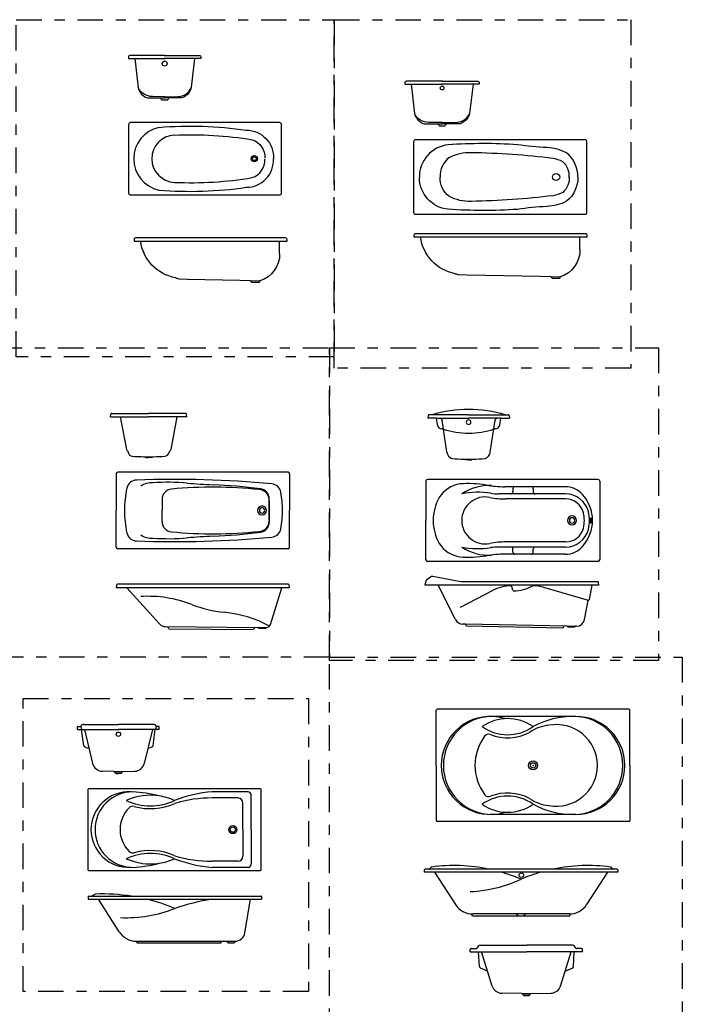
# Model space of a CAD drawing. Units: millimetres. Extents: x 351 to 610, y 341 to 526.
# Drawn here: x 394 to 401, y 358 to 367 of the extents above; entities that cross this region are included whole.
import ezdxf

# ---------------------------------------------------------------- set-up
doc = ezdxf.new("R2010")
doc.units = ezdxf.units.MM
doc.linetypes.add('DASHDOT2', pattern=[0.5, 0.25, -0.125, 0, -0.125])
doc.layers.add('WC-DET1', color=8, linetype='Continuous')
doc.layers.add('WC-OUTL', color=7, linetype='Continuous')

# ---------------------------------------------------------------- blocks, each defined once
blk = doc.blocks.new('A$C66CF0BAD')
at = {"layer": 'WC-DET1'}
for p, q in [((1.4879, 2.7352), (0.6472, 2.7348)), ((1.4879, 1.7752), (0.6482, 1.7756)), ((0.6329, 1.2392), (0.0459, 1.2392)), ((0.1023, 1.2092), (0.308, 0.8907)), ((1.8471, 1.2392), (1.2671, 1.2392)), ((1.7977, 1.2092), (1.592, 0.8907)), ((0.475, 0.7792), (0.465, 0.7995)), ((1.425, 0.7792), (0.475, 0.7792)), ((1.424, 0.7992), (0.476, 0.7992)), ((0.9235, 0.7792), (0.906, 0.7992)), ((0.9765, 0.7792), (0.994, 0.7992)), ((1.425, 0.7792), (1.435, 0.7995)), ((0.5415, 0.2857), (0.5321, 0.43)), ((0.6671, 0.0935), (0.5629, 0.43)), ((1.3372, 0.0935), (1.4414, 0.43)), ((1.4628, 0.2857), (1.4721, 0.43)), ((0.6217, 0.24), (0.5537, 0.2686)), ((1.3826, 0.24), (1.4506, 0.2686)), ((0.9581, 0.02), (0.761, 0.0231)), ((0.9756, 0), (0.9581, 0.02)), ((0.9581, 0.02), (1.0461, 0.02)), ((0.9756, 0), (1.0021, 0)), ((1.0021, 0), (0.9756, 0)), ((1.0021, 0), (1.0286, 0)), ((1.0286, 0), (1.0021, 0)), ((1.0286, 0), (1.0461, 0.02)), ((1.0461, 0.02), (1.2432, 0.0231))]:
    blk.add_line(p, q, dxfattribs=at)
for centre, radius in [((1.0679, 2.2552), 0.044), ((1.0679, 2.2552), 0.0265), ((0.9522, 1.1801), 0.0221)]:
    blk.add_circle(centre, radius, dxfattribs=at)
for centre, radius, start, end in [((0.6479, 2.2552), 0.48, 87.61406, 180), ((0.6679, 2.2552), 0.48, 90, 180), ((0.8179, 2.2792), 0.435, 54.92049, 125.07951), ((0.6479, 2.2552), 0.48, 72.65833, 87.61406), ((1.4608, 1.9132), 0.822, 89.51155, 118.56093), ((1.4679, 2.2552), 0.48, 0, 90), ((1.4879, 2.2552), 0.48, 0, 90), ((0.8179, 2.9912), 0.435, 234.92049, 305.07951), ((1.2602, 2.2499), 0.4, 95.34499, 124.72015), ((1.2979, 2.2552), 0.4, 0, 100.78765), ((0.9779, 2.2552), 0.48, 143.5206, 180), ((0.6321, 2.5108), 0.05, 68.85801, 143.5206), ((0.8179, 2.9912), 0.465, 248.85801, 297.47953), ((0.6479, 2.2552), 0.48, 180, 272.38594), ((0.6679, 2.2552), 0.48, 180, 270), ((0.9779, 2.2552), 0.48, 180, 216.4794), ((1.2979, 2.2552), 0.4, 259.21235, 0), ((1.4679, 2.2552), 0.48, 270, 0), ((1.4879, 2.2552), 0.48, 270, 0), ((0.8179, 1.5192), 0.435, 54.92049, 125.07951), ((0.6321, 1.9995), 0.05, 216.4794, 291.14199), ((0.8179, 1.5192), 0.465, 62.52047, 111.14199), ((1.2602, 2.2605), 0.4, 235.27985, 264.65501), ((0.8179, 2.2312), 0.435, 234.92049, 305.07951), ((1.4608, 2.5972), 0.822, 241.43907, 270.48845), ((0.6479, 2.2552), 0.48, 272.38594, 287.34167), ((0.2932, -0.3908), 1.665, 66.76625, 73.93434), ((1.6068, -0.3908), 1.665, 106.06566, 113.23375), ((0.3876, 2.3808), 1.363, 272.62304, 294.36843), ((0.476, 0.9992), 0.2, 212.85572, 270), ((1.424, 0.9992), 0.2, 270, 327.14428), ((0.5614, 0.287), 0.02, 183.69703, 247.23054), ((1.4429, 0.287), 0.02, 292.76946, 356.30297), ((0.7626, 0.1231), 0.1, 197.21266, 269.08747), ((1.2417, 0.1231), 0.1, 270.91253, 342.78734)]:
    blk.add_arc(centre, radius, start, end, dxfattribs=at)
blk.add_point((1.0679, 2.2552), dxfattribs=at)
blk.add_point((1.0679, 2.2552), dxfattribs=at)
at = {"layer": 'WC-OUTL'}
for p, q in [((2.0079, 2.8052), (0.1279, 2.8052)), ((0.1179, 2.2552), (0.1179, 2.7952)), ((2.0179, 2.2552), (2.0179, 2.7952)), ((0.1179, 2.2552), (0.1179, 1.7152)), ((2.0179, 2.2552), (2.0179, 1.7152)), ((2.0079, 1.7052), (0.1279, 1.7052)), ((0.0676, 1.2568), (0.0529, 1.2421)), ((1.8471, 1.2421), (1.8324, 1.2568)), ((0, 1.2292), (0, 1.2092)), ((1.9, 1.2092), (0, 1.2092)), ((0.0459, 1.2392), (0.01, 1.2392)), ((1.2671, 1.2392), (0.6329, 1.2392)), ((1.89, 1.2392), (1.8471, 1.2392)), ((1.9, 1.2292), (1.9, 1.2092)), ((0.5528, 0.495), (1.0021, 0.495)), ((1.4515, 0.495), (1.0021, 0.495)), ((0.4521, 0.43), (0.4521, 0.45)), ((0.4521, 0.43), (1.0021, 0.43)), ((0.4621, 0.46), (0.5121, 0.46)), ((1.5521, 0.43), (1.0021, 0.43)), ((1.5421, 0.46), (1.4922, 0.46)), ((1.5521, 0.43), (1.5521, 0.45))]:
    blk.add_line(p, q, dxfattribs=at)
for centre, radius, start, end in [((0.1279, 2.7952), 0.01, 90, 180), ((2.0079, 2.7952), 0.01, 0, 90), ((0.1279, 1.7152), 0.01, 180, 270), ((2.0079, 1.7152), 0.01, 270, 0), ((0.0747, 1.2498), 0.01, 97.58674, 135), ((0.2932, -0.3908), 1.665, 78.22687, 97.58674), ((1.6068, -0.3908), 1.665, 82.41326, 101.77313), ((1.8253, 1.2498), 0.01, 45, 82.41326), ((0.01, 1.2292), 0.01, 90, 180), ((0.0459, 1.2492), 0.01, 270, 315), ((1.8541, 1.2492), 0.01, 225, 270), ((1.89, 1.2292), 0.01, 0, 90), ((0.5639, 0.4464), 0.05, 104.33703, 160.26459), ((0.5528, 0.49), 0.005, 90, 104.33703), ((1.4515, 0.49), 0.005, 75.66297, 90), ((1.4404, 0.4464), 0.05, 19.73541, 75.66297), ((0.4621, 0.45), 0.01, 90, 180), ((0.5121, 0.465), 0.005, 270, 340.26459), ((1.4922, 0.465), 0.005, 199.73541, 270), ((1.5421, 0.45), 0.01, 0, 90)]:
    blk.add_arc(centre, radius, start, end, dxfattribs=at)
blk = doc.blocks.new('A$C1D5A0954')
at = {"layer": 'WC-DET1'}
for p, q in [((0.03, 2.1237), (0.0375, 2.0937)), ((0.77, 2.1237), (0.7625, 2.0937)), ((0.0595, 1.9374), (0.0387, 2.0937)), ((0.0668, 2.0937), (0.1466, 1.7613)), ((0.7332, 2.0937), (0.6534, 1.7613)), ((0.7405, 1.9374), (0.7613, 2.0937)), ((0.356, 1.6817), (0.2412, 1.6847)), ((0.356, 1.6817), (0.444, 1.6817)), ((0.3735, 1.6637), (0.356, 1.6817)), ((0.4265, 1.6637), (0.3735, 1.6637)), ((0.3735, 1.6637), (0.4, 1.6637)), ((0.4265, 1.6637), (0.4, 1.6637)), ((0.4265, 1.6637), (0.444, 1.6817)), ((0.444, 1.6817), (0.5588, 1.6847)), ((1.6704, 1.4824), (1.3204, 1.4824)), ((1.7004, 1.1124), (1.7004, 1.4524)), ((1.5704, 1.4224), (1.3204, 1.4224)), ((1.6204, 1.1124), (1.6204, 1.3724)), ((1.6204, 1.1124), (1.6204, 0.8524)), ((1.7004, 1.1124), (1.7004, 0.7724)), ((1.5704, 0.8024), (1.3204, 0.8024)), ((1.6704, 0.7424), (1.3204, 0.7424)), ((0.1337, 0.46), (0.5294, 0.46)), ((0.4083, 0.1107), (0.2055, 0.43)), ((1.6406, 0.1016), (1.6954, 0.43)), ((0.573, 0.018), (1.542, 0.018)), ((0.583, 0), (0.573, 0.018)), ((1.403, 0), (1.413, 0.018)), ((1.479, 0), (1.4615, 0.018)), ((1.532, 0), (1.5495, 0.0183)), ((1.403, 0), (0.583, 0)), ((1.532, 0), (1.479, 0))]:
    blk.add_line(p, q, dxfattribs=at)
for centre, radius in [((0.4, 2.0474), 0.0214), ((1.5221, 1.1124), 0.0397), ((1.5221, 1.1124), 0.0259)]:
    blk.add_circle(centre, radius, dxfattribs=at)
for centre, radius, start, end in [((0.0694, 1.9387), 0.01, 187.59464, 230.39689), ((0.1112, 1.9893), 0.0756, 230.39689, 269.05972), ((0.6888, 1.9893), 0.0756, 270.94028, 309.60311), ((0.7306, 1.9387), 0.01, 309.60311, 352.40536), ((0.2438, 1.7846), 0.1, 193.49573, 268.50453), ((0.5562, 1.7846), 0.1, 271.49547, 346.50427), ((0.5004, 1.1124), 0.37, 86.90142, 180), ((0.5404, 1.1124), 0.37, 90, 180), ((0.7129, 0.8726), 0.576, 81.26239, 114.35106), ((0.4541, 0.0711), 1.414, 75.81994, 86.49761), ((1.4084, 0.2515), 1.234, 94.08945, 111.78666), ((1.6704, 1.4524), 0.03, 0, 90), ((0.7129, 1.9221), 0.576, 245.64894, 294.35106), ((0.7129, 1.9139), 0.596, 254.54174, 293.61852), ((0.7129, 0.8726), 0.576, 65.64894, 81.26239), ((1.3097, 0.2224), 1.2, 89.48831, 107.35747), ((1.5704, 1.3724), 0.05, 0, 90), ((0.7154, 1.1124), 0.3, 134.32518, 180), ((0.5408, 1.2912), 0.05, 74.54174, 134.32518), ((0.5004, 1.1124), 0.37, 180, 273.09858), ((0.5404, 1.1124), 0.37, 180, 270), ((0.7154, 1.1124), 0.3, 180, 225.67482), ((0.7129, 0.3026), 0.576, 65.64894, 114.35106), ((0.5408, 0.9335), 0.05, 225.67482, 285.45826), ((0.7129, 0.3109), 0.596, 66.38148, 105.45826), ((0.7129, 1.3521), 0.576, 245.64894, 278.73761), ((0.4541, 2.1537), 1.414, 273.50239, 284.18006), ((0.7129, 1.3521), 0.576, 278.73761, 294.35106), ((1.4084, 1.9732), 1.234, 248.21334, 265.91055), ((1.3097, 2.0023), 1.2, 252.64253, 270.51169), ((1.5704, 0.8524), 0.05, 270, 0), ((1.6704, 0.7724), 0.03, 270, 0), ((0.2499, -1.3384), 1.82, 67.24992, 76.32467), ((1.7037, -1.9019), 2.364, 99.45531, 108.49651), ((0.4753, 1.5488), 1.3, 267.50527, 291.593), ((0.5771, 0.218), 0.2, 212.43256, 268.93216), ((1.542, 0.118), 0.1, 270, 350.53768)]:
    blk.add_arc(centre, radius, start, end, dxfattribs=at)
at = {"layer": 'WC-OUTL'}
for p, q in [((0.004, 2.1237), (0.03, 2.1237)), ((0.06, 2.1437), (0.4, 2.1437)), ((0.74, 2.1437), (0.4, 2.1437)), ((0.796, 2.1237), (0.77, 2.1237)), ((0, 2.0937), (0, 2.1197)), ((0, 2.0937), (0.4, 2.0937)), ((0.8, 2.0937), (0.4, 2.0937)), ((0.8, 2.0937), (0.8, 2.1197)), ((0.1037, 0.456), (0.1037, 0.43)), ((0.1037, 0.43), (1.8037, 0.43)), ((0.1077, 0.46), (0.1337, 0.46)), ((0.1337, 0.46), (0.1729, 0.4796)), ((0.5294, 0.46), (1.8008, 0.46)), ((1.8037, 0.4562), (1.8037, 0.43))]:
    blk.add_line(p, q, dxfattribs=at)
blk.add_lwpolyline([(1.8004, 0.7224), (1.8004, 1.1124), (1.8004, 1.5024, 0.414214), (1.7904, 1.5124), (0.1104, 1.5124, 0.414214), (0.1004, 1.5024), (0.1004, 1.1124), (0.1004, 0.7224, 0.414214), (0.1104, 0.7124), (1.7904, 0.7124, 0.414214)], format="xyb", close=True, dxfattribs=at)
for centre, radius, start, end in [((0.004, 2.1197), 0.004, 90, 180), ((0.0583, 2.1137), 0.03, 86.75388, 160.62626), ((0.7417, 2.1137), 0.03, 19.37374, 93.24612), ((0.796, 2.1197), 0.004, 0, 90), ((0.1077, 0.456), 0.004, 90, 180), ((0.1747, 0.476), 0.004, 92.37205, 116.56505), ((0.2499, -1.3384), 1.82, 81.16491, 92.37205), ((1.7997, 0.4562), 0.004, 0, 87.66799)]:
    blk.add_arc(centre, radius, start, end, dxfattribs=at)
blk = doc.blocks.new('A$C44761C5C')
at = {"layer": 'WC-DET1'}
for p, q in [((0.4257, 2.0918), (0.0655, 2.0918)), ((0.1194, 1.9914), (0.1098, 2.0567)), ((0.1795, 1.9493), (0.1662, 2.0396)), ((0.4257, 2.0918), (0.7859, 2.0918)), ((0.6725, 1.9534), (0.6852, 2.0396)), ((0.732, 1.9914), (0.7416, 2.0567)), ((0.164, 1.9529), (0.166, 1.9529)), ((0.2126, 1.7244), (0.1795, 1.9493)), ((0.6388, 1.7244), (0.6725, 1.9534)), ((0.6874, 1.9529), (0.6854, 1.9529)), ((0.3981, 1.6479), (0.3796, 1.6563)), ((0.3796, 1.6563), (0.4718, 1.6563)), ((0.4257, 1.6479), (0.3981, 1.6479)), ((0.4257, 1.6479), (0.4534, 1.6479)), ((0.4257, 1.6479), (0.4257, 1.6479)), ((0.4257, 1.6479), (0.4257, 1.6479)), ((0.4534, 1.6479), (0.4718, 1.6563)), ((1.3724, 1.3862), (0.7815, 1.3862)), ((1.3724, 1.3862), (0.7815, 1.3862)), ((0.8595, 1.3662), (0.8595, 1.3361)), ((1.3724, 1.3862), (0.8796, 1.3862)), ((1.06, 1.3662), (1.06, 1.3361)), ((1.3768, 1.3161), (0.7236, 1.3161)), ((1.3768, 1.266), (0.7914, 1.266)), ((1.3768, 0.795), (0.7236, 0.795)), ((1.3768, 0.8451), (0.7914, 0.8451)), ((0.8595, 0.7449), (0.8595, 0.775)), ((1.06, 0.7449), (1.06, 0.775)), ((1.3724, 0.7249), (0.7815, 0.7249)), ((1.3724, 0.7249), (0.7815, 0.7249)), ((1.3724, 0.7249), (0.8796, 0.7249)), ((0.2974, 0.0832), (0.1262, 0.4201)), ((0.8596, 0.3722), (0.8489, 0.4079)), ((1.6017, 0.2723), (1.1637, 0.3992)), ((1.6355, 0.4201), (1.608, 0.2819)), ((0.3457, 0.2046), (0.6611, 0.3695)), ((1.5633, 0.0849), (1.5976, 0.2704)), ((0.3968, 0.0387), (0.3673, 0.0393)), ((1.3877, 0.0193), (0.3968, 0.0387)), ((0.4068, 0.0185), (0.3968, 0.0387)), ((1.3488, 0), (0.4068, 0.0185)), ((1.3588, 0.0198), (1.3488, 0)), ((1.3877, 0.0193), (1.4781, 0.0193)), ((1.4053, 0.0112), (1.3877, 0.0193)), ((1.4606, 0.0112), (1.4053, 0.0112)), ((1.4781, 0.0193), (1.4606, 0.0112)), ((1.4845, 0.0193), (1.4781, 0.0193))]:
    blk.add_line(p, q, dxfattribs=at)
blk.add_lwpolyline([(1.6244, 1.0302, 0.242388), (1.6264, 1.0313, 0.083269), (1.6293, 1.0371, 0.0414), (1.6307, 1.0441, 0.030453), (1.6313, 1.0538, 0.030453), (1.6307, 1.0635, 0.0414), (1.6293, 1.0704, 0.083269), (1.6264, 1.0763, 0.242388), (1.6244, 1.0773, 0.242388), (1.6223, 1.0763, 0.083269), (1.6194, 1.0704, 0.0414), (1.618, 1.0635, 0.030453), (1.6174, 1.0538, 0.030453), (1.618, 1.0441, 0.0414), (1.6194, 1.0371, 0.083269), (1.6223, 1.0313, 0.242388)], format="xyb", close=True, dxfattribs=at)
for centre, radius, start, end in [((0.1464, 2.0367), 0.02, 8.3681, 90), ((0.4257, 2.0187), 0.0225, 90, 270), ((0.4257, 2.0187), 0.0225, 270, 90), ((0.705, 2.0367), 0.02, 90, 171.6319), ((0.164, 1.998), 0.0451, 188.3681, 270), ((0.166, 1.9379), 0.015, 71.8681, 90), ((0.4257, 2.7309), 0.8195, 251.8681, 252.5166), ((0.4257, 2.7309), 0.8195, 252.5166, 287.6087), ((0.4257, 2.7309), 0.8195, 287.6087, 288.1319), ((0.6854, 1.9379), 0.015, 90, 108.1319), ((0.6874, 1.998), 0.0451, 270, 351.6319), ((0.2919, 1.7361), 0.0802, 188.3681, 248.56899), ((0.4257, 4.1661), 2.5102, 266.309, 268.9475), ((0.4257, 4.1661), 2.5102, 271.0525, 273.691), ((0.5595, 1.7361), 0.0802, 291.43101, 351.6319), ((0.3903, 1.117), 0.3006, 99.4423, 147.05135), ((0.4186, 0.314), 1.1023, 80.52713, 94.03846), ((0.6323, 0.8964), 0.501, 88.07131, 123.11943), ((0.7815, 2.4885), 1.1023, 260.52713, 270), ((0.8796, 1.3662), 0.02, 90, 180), ((1.0399, 1.3662), 0.02, 0, 90), ((1.3724, 1.1557), 0.2305, 41.81031, 90), ((0.5289, 1.0555), 0.4509, 150.07357, 180), ((0.5188, 0.5306), 0.8016, 80.95556, 101.53696), ((0.589, 1.0555), 0.2305, 78.69061, 180), ((0.7914, 2.0676), 0.8016, 258.69061, 270), ((0.7236, 1.8171), 0.501, 260.95556, 270), ((0.8395, 1.3361), 0.02, 270, 0), ((1.08, 1.3361), 0.02, 180, 270), ((1.3768, 1.0856), 0.2305, 14.47751, 90), ((1.3768, 1.0856), 0.1804, 14.47751, 90), ((1.2604, 1.0555), 0.3808, 0, 41.81031), ((1.4407, 1.0555), 0.0441, 0, 180), ((1.4407, 1.0555), 0.0266, 0, 180), ((1.2604, 1.0555), 0.3006, 0, 14.47751), ((1.2604, 1.0555), 0.3507, 0, 14.47751), ((0.5289, 1.0555), 0.4509, 180, 209.92643), ((0.589, 1.0555), 0.2305, 180, 281.30939), ((1.3768, 1.0255), 0.1804, 270, 345.52249), ((1.3768, 1.0255), 0.2305, 270, 345.52249), ((1.4407, 1.0555), 0.0441, 180, 0), ((1.4407, 1.0555), 0.0266, 180, 0), ((1.2604, 1.0555), 0.3808, 318.18969, 0), ((1.2604, 1.0555), 0.3006, 345.52249, 0), ((1.2604, 1.0555), 0.3507, 345.52249, 0), ((0.3903, 0.9941), 0.3006, 212.94865, 260.5577), ((0.6323, 1.2146), 0.501, 236.88057, 271.92869), ((0.5188, 1.5804), 0.8016, 258.46304, 279.04444), ((0.7914, 0.0435), 0.8016, 90, 101.30939), ((0.7236, 0.294), 0.501, 90, 99.04444), ((0.8395, 0.775), 0.02, 360, 90), ((1.08, 0.775), 0.02, 90, 180), ((1.3724, 0.9553), 0.2305, 270, 318.18969), ((0.4186, 1.7971), 1.1023, 265.96154, 279.47287), ((0.7815, -0.3774), 1.1023, 90, 99.47287), ((0.8796, 0.7449), 0.02, 180, 270), ((1.0399, 0.7449), 0.02, 270, 0), ((0.8467, 0.0142), 0.4008, 91.09003, 117.59569), ((0.8393, 0.405), 0.01, 16.69924, 91.09003), ((0.8618, 0.7658), 0.4008, 271.09003, 298.95018), ((1.0522, 0.0142), 0.4008, 73.84258, 89.48153), ((0.8692, 0.3751), 0.01, 196.69924, 271.09003), ((1.5933, 0.2848), 0.015, 286.56657, 348.76189), ((0.3688, 0.1195), 0.0802, 206.92792, 270), ((1.4845, 0.0994), 0.0802, 270, 349.54917)]:
    blk.add_arc(centre, radius, start, end, dxfattribs=at)
at = {"layer": 'WC-OUTL'}
for p, q in [((0.0287, 2.0832), (0.0249, 2.0567)), ((0.1098, 2.0567), (0.0249, 2.0567)), ((0.0655, 2.0918), (0.0386, 2.0918)), ((0.1098, 2.0567), (0.4257, 2.0567)), ((0.7416, 2.0567), (0.4257, 2.0567)), ((0.7416, 2.0567), (0.8265, 2.0567)), ((0.7859, 2.0918), (0.8128, 2.0918)), ((0.8227, 2.0832), (0.8265, 2.0567)), ((1.6963, 1.4564), (0.0228, 1.4564)), ((0.0078, 1.4413), (0.0078, 1.0555)), ((1.7113, 1.4413), (1.7113, 0.6697)), ((0.0078, 0.6697), (0.0078, 1.0555)), ((1.6963, 0.6547), (0.0228, 0.6547)), ((0.0526, 0.4996), (0.0134, 0.4714)), ((0.3507, 0.4552), (0.0755, 0.5048)), ((0, 0.4201), (0.005, 0.4552)), ((0.1262, 0.4201), (0, 0.4201)), ((1.6355, 0.4201), (0.1262, 0.4201)), ((1.6898, 0.4552), (0.3507, 0.4552)), ((1.6898, 0.4552), (0.3507, 0.4552)), ((1.7035, 0.4201), (1.6355, 0.4201)), ((1.7035, 0.4201), (1.6997, 0.4466))]:
    blk.add_line(p, q, dxfattribs=at)
for centre, radius, start, end in [((0.4257, 0.8219), 1.3201, 74.16365, 105.83635), ((0.0386, 2.0818), 0.01, 90, 171.8699), ((0.8128, 2.0818), 0.01, 8.1301, 90), ((0.0228, 1.4413), 0.015, 90, 180), ((1.6963, 1.4413), 0.015, 0, 90), ((0.0228, 0.6697), 0.015, 180, 270), ((1.6963, 0.6697), 0.015, 270, 0), ((0.0701, 0.4752), 0.0301, 79.77943, 125.67899), ((0.0251, 0.4552), 0.02, 125.67899, 180), ((1.6898, 0.4451), 0.01, 8.1301, 90)]:
    blk.add_arc(centre, radius, start, end, dxfattribs=at)
blk = doc.blocks.new('A$C136C1F9C')
at = {"layer": 'WC-DET1'}
for p, q in [((0.0967, 2.0845), (0.1586, 1.7656)), ((0.6533, 2.0845), (0.5914, 1.7656)), ((0.1731, 1.7434), (0.1746, 1.7358)), ((0.5769, 1.7434), (0.5754, 1.7358)), ((0.3298, 1.6949), (0.4202, 1.6949)), ((0.3485, 1.6859), (0.3298, 1.6949)), ((0.3485, 1.6859), (0.3485, 1.6855)), ((0.3485, 1.6855), (0.375, 1.6855)), ((0.4015, 1.6855), (0.375, 1.6855)), ((0.4015, 1.6859), (0.4202, 1.6949)), ((0.4015, 1.6859), (0.4015, 1.6855)), ((0.5074, 1.2773), (0.5074, 1.1676)), ((1.5574, 1.2622), (1.5574, 1.2811)), ((1.5574, 1.2622), (1.5574, 1.1676)), ((1.5574, 1.1676), (1.5574, 1.2622)), ((0.5074, 1.0578), (0.5074, 1.1676)), ((1.5574, 1.0729), (1.5574, 1.1676)), ((1.5574, 1.1676), (1.5574, 1.0729)), ((1.5574, 1.0729), (1.5574, 1.054)), ((0.4814, 0.0556), (0.162, 0.4096)), ((1.5707, 0.0513), (1.6816, 0.4096)), ((0.54, 0.0292), (1.442, 0.0196)), ((0.5732, 0.0089), (0.5632, 0.029)), ((0.5732, 0.0089), (1.4032, 0)), ((1.4132, 0.0199), (1.4032, 0)), ((1.442, 0.0196), (1.5325, 0.0198)), ((1.4607, 0.0111), (1.442, 0.0196)), ((1.5137, 0.0106), (1.4607, 0.0106)), ((1.5137, 0.0111), (1.5325, 0.0198))]:
    blk.add_line(p, q, dxfattribs=at)
for centre, radius, start, end in [((0.193, 1.7722), 0.035, 190.98899, 235.40429), ((0.557, 1.7722), 0.035, 304.59571, 349.01101), ((0.2188, 1.7444), 0.045, 190.98899, 266.35853), ((0.375, 4.1995), 2.505, 266.33056, 268.9666), ((0.375, 4.1995), 2.505, 271.0334, 273.66944), ((0.5312, 1.7444), 0.045, 273.64147, 349.01101), ((0.2595, 1.3657), 0.1, 92.17857, 167.28255), ((0.6358, -8.5272), 10, 84.56848, 92.17857), ((1.1374, 1.1676), 1, 167.28255, 180), ((0.4035, 1.238), 0.2, 86.02323, 122.04925), ((0.5762, -0.5561), 2, 84.88356, 94.5539), ((0.6074, 1.2773), 0.1, 95.28682, 180), ((1.0036, -3.0044), 4.4, 84.08031, 95.28682), ((1.2004, 6.416), 5, 264.88356, 267.791), ((0.815, -3.5766), 5, 82.4668, 87.791), ((1.4574, 1.2722), 0.1, 0, 90), ((1.4574, 1.2811), 0.1, 0, 82.4668), ((1.5729, 1.3284), 0.1, 10.29432, 84.56848), ((0.6874, 1.1676), 1, 0, 10.29432), ((1.1374, 1.1676), 1, 180, 192.71745), ((1.4874, 1.1676), 0.044, 0, 180), ((1.4874, 1.1676), 0.044, 180, 0), ((1.4874, 1.1676), 0.0265, 0, 180), ((1.4874, 1.1676), 0.0265, 180, 0), ((0.6874, 1.1676), 1, 349.70568, 0), ((1.4574, 1.063), 0.1, 270, 0), ((0.6074, 1.0578), 0.1, 180, 264.71318), ((1.4574, 1.054), 0.1, 277.5332, 0), ((1.5729, 1.0067), 0.1, 275.43152, 349.70568), ((0.2595, 0.9694), 0.1, 192.71745, 267.82143), ((0.6358, 10.8623), 10, 267.82143, 275.43152), ((0.4035, 1.0971), 0.2, 237.95075, 273.97677), ((0.5762, 2.8912), 2, 265.4461, 275.11644), ((1.0036, 5.3395), 4.4, 264.71318, 275.91969), ((1.2004, -4.0809), 5, 92.209, 95.11644), ((0.815, 5.9117), 5, 272.209, 277.5332), ((0.3664, -0.8734), 1.2, 68.80406, 93.30623), ((1.2341, 1.3642), 1.2, 248.80406, 264.35062), ((0.9979, -1.0241), 1.2, 61.97333, 84.35062), ((0.5408, 0.1092), 0.08, 222.06433, 269.38789), ((1.5277, 0.0646), 0.045, 276.16025, 342.80146)]:
    blk.add_arc(centre, radius, start, end, dxfattribs=at)
at = {"layer": 'WC-OUTL'}
for p, q in [((0, 2.0845), (0.0038, 2.1109)), ((0, 2.0845), (0.0967, 2.0845)), ((0.0137, 2.1195), (0.375, 2.1195)), ((0.0967, 2.0845), (0.375, 2.0845)), ((0.7363, 2.1195), (0.375, 2.1195)), ((0.6533, 2.0845), (0.375, 2.0845)), ((0.75, 2.0845), (0.6533, 2.0845)), ((0.75, 2.0845), (0.7462, 2.1109)), ((0.0574, 1.5276), (0.0574, 1.1676)), ((1.7424, 1.5426), (0.0724, 1.5426)), ((1.7574, 1.5276), (1.7574, 1.1676)), ((0.0574, 0.8076), (0.0574, 1.1676)), ((1.7574, 0.8076), (1.7574, 1.1676)), ((1.7424, 0.7926), (0.0724, 0.7926)), ((0.0609, 0.436), (0.0572, 0.4096)), ((0.162, 0.4096), (0.0572, 0.4096)), ((1.7435, 0.4446), (0.0708, 0.4446)), ((1.6816, 0.4096), (0.162, 0.4096)), ((1.7572, 0.4096), (1.6816, 0.4096)), ((1.7572, 0.4096), (1.7534, 0.436))]:
    blk.add_line(p, q, dxfattribs=at)
for centre, radius, start, end in [((0.0137, 2.1095), 0.01, 90, 171.8699), ((0.7363, 2.1095), 0.01, 8.1301, 90), ((0.0724, 1.5276), 0.015, 90, 180), ((1.7424, 1.5276), 0.015, 0, 90), ((0.0724, 0.8076), 0.015, 180, 270), ((1.7424, 0.8076), 0.015, 270, 0), ((0.0708, 0.4346), 0.01, 90, 171.8699), ((1.7435, 0.4346), 0.01, 8.1301, 90)]:
    blk.add_arc(centre, radius, start, end, dxfattribs=at)
blk = doc.blocks.new('A$C2426395C')
at = {"layer": 'WC-DET1'}
blk.add_line((1.7173, 0.2815), (1.7173, 0.4067), dxfattribs=at)
for points in [[(0.0615, 1.9018), (0.0946, 1.6174, 0.175666), (0.1471, 1.5369)], [(0.6688, 1.9018), (0.6357, 1.6174, -0.175666), (0.5833, 1.5369)], [(0.3662, 1.5275), (0.2369, 1.5286, -0.293395), (0.0946, 1.6174, 4.302999)], [(0.3642, 1.5275), (0.4935, 1.5286, 0.293395), (0.6357, 1.6174, -4.302999)], [(0.1471, 1.5369, 0.084346), (0.189, 1.5152), (0.2129, 1.5152)], [(0.3352, 1.4955, 0.385462), (0.3212, 1.5152, -45.937747)], [(0.3952, 1.4955, -0.385462), (0.4092, 1.5152, 45.937747)], [(0.5833, 1.5369, -0.084346), (0.5414, 1.5152), (0.5175, 1.5152)], [(1.6965, 0.9931, 0.232786), (1.5851, 1.2307, 0.102306), (1.3942, 1.2814, -0.020365), (1.1037, 1.3095, 0.035159), (0.4237, 1.3087, 0.387838), (0.1434, 0.9931, 0.978732)], [(1.613, 0.9893, 0.232587), (1.5477, 1.1436, 0.07065), (1.4532, 1.176, 0.024632), (0.6538, 1.2317, 0.132326), (0.4319, 1.1819, 0.234993), (0.3449, 0.9931, 1.392742)], [(1.6965, 0.9931, -0.232786), (1.5851, 0.7554, -0.102306), (1.3942, 0.7047, 0.020365), (1.1037, 0.6766, -0.035159), (0.4237, 0.6775, -0.387838), (0.1434, 0.9931, -0.978732)], [(1.613, 0.9968, -0.232587), (1.5477, 0.8425, -0.07065), (1.4532, 0.8101, -0.024632), (0.6538, 0.7544, -0.132326), (0.4319, 0.8042, -0.234993), (0.3449, 0.9931, -1.392742)], [(0.4951, 0.0461, -0.32309), (0.1527, 0.4067, -4.563923)], [(1.7173, 0.2815, -0.335806), (1.5242, 0.0167, -5.341649)], [(0.4951, 0.0461, 0.016192), (0.528, 0.0367), (0.6125, 0.0343, 0.164137)], [(0.6125, 0.0343), (1.3283, 0.0224, 0.126422)], [(1.3283, 0.0224), (1.4293, 0.0195, 0.164137)], [(1.5242, 0.0167), (1.5123, 0), (1.4453, 0, 0.200465), (1.4293, 0.0195, -4.02163)], [(1.4293, 0.0195), (1.5242, 0.0167, 0.164137)]]:
    blk.add_lwpolyline(points, format="xyb", dxfattribs=at)
for points in [[(0.2129, 1.5152), (0.3152, 1.5152)], [(0.3152, 1.5152), (0.3212, 1.5152)], [(0.3212, 1.5152), (0.3662, 1.5152)], [(0.3352, 1.4955), (0.3952, 1.4955)], [(0.4092, 1.5152), (0.3642, 1.5152)], [(0.4152, 1.5152), (0.4092, 1.5152)], [(0.5175, 1.5152), (0.4152, 1.5152)]]:
    blk.add_lwpolyline(points, dxfattribs=at)
for centre, radius in [((0.3652, 1.8656), 0.0185), ((1.4838, 0.9931), 0.0346)]:
    blk.add_circle(centre, radius, dxfattribs=at)
at = {"layer": 'WC-OUTL'}
for points in [[(0.3691, 1.9318), (0.015, 1.9318, 0.414214), (0, 1.9168), (0, 1.9018)], [(0.3612, 1.9318), (0.7154, 1.9318, -0.414214), (0.7304, 1.9168), (0.7304, 1.9018)], [(1.7173, 0.4067), (1.7894, 0.4067), (1.7894, 0.4217, 0.414214), (1.7744, 0.4367), (0.1044, 0.4367, 0.414214), (0.0894, 0.4217), (0.0894, 0.4067)]]:
    blk.add_lwpolyline(points, format="xyb", dxfattribs=at)
for points in [[(0, 1.9018), (0.0615, 1.9018)], [(0, 1.9018), (0.0615, 1.9018)], [(0.0615, 1.9018), (0.3688, 1.9018)], [(0.6688, 1.9018), (0.3616, 1.9018)], [(0.7304, 1.9018), (0.6688, 1.9018)], [(0.7304, 1.9018), (0.6688, 1.9018)], [(0.0894, 0.4067), (0.1527, 0.4067)], [(0.1527, 0.4067), (1.7173, 0.4067)]]:
    blk.add_lwpolyline(points, dxfattribs=at)
blk.add_lwpolyline([(0.1059, 0.6281), (1.7659, 0.6281, 0.414214), (1.7859, 0.6481), (1.7859, 1.3381, 0.414214), (1.7659, 1.3581), (0.1059, 1.3581, 0.414214), (0.0859, 1.3381), (0.0859, 0.6481, 0.414214)], format="xyb", close=True, dxfattribs=at)
blk = doc.blocks.new('A$C56F4316F')
at = {"layer": 'WC-DET1'}
blk.add_line((1.4823, 0.2815), (1.4823, 0.4067), dxfattribs=at)
for points in [[(0.0615, 2.1953), (0.0946, 1.9109, 0.175666), (0.1471, 1.8304)], [(0.6488, 2.1953), (0.6157, 1.9109, -0.175666), (0.5633, 1.8304)], [(0.3562, 1.821), (0.2369, 1.8221, -0.293395), (0.0946, 1.9109, 4.450419)], [(0.3542, 1.821), (0.4835, 1.8221, 0.308855), (0.6157, 1.9109, -4.450419)], [(0.1471, 1.8304, 0.084346), (0.189, 1.8087), (0.2129, 1.8087)], [(0.3252, 1.789, 0.385462), (0.3112, 1.8087, -45.937747)], [(0.3852, 1.789, -0.385462), (0.3992, 1.8087, 45.937747)], [(0.5633, 1.8304, -0.084346), (0.5214, 1.8087), (0.4975, 1.8087)], [(0.2987, 1.5202, -0.05664), (1.155, 1.4937, -0.426656), (1.4218, 1.2133, -43.330845)], [(0.4503, 1.445, -0.051734), (1.2143, 1.399, -0.331916), (1.3373, 1.2172, -0.331916)], [(0.2987, 0.9063, 0.05664), (1.155, 0.9328, 0.426656), (1.4218, 1.2133, 43.330845)], [(0.4503, 0.9815, 0.051734), (1.2143, 1.0276, 0.331916), (1.3373, 1.2094, 0.331916)], [(0.4602, 0.0461, -0.32309), (0.1178, 0.4067, -4.563923)], [(1.4823, 0.2815, -0.335806), (1.2893, 0.0167, -5.341649)], [(0.4602, 0.0461, 0.016192), (0.493, 0.0367), (0.5776, 0.0343, 0.164137)], [(0.5776, 0.0343), (1.0934, 0.0224, 0.17542)], [(1.0934, 0.0224), (1.1943, 0.0195, 0.164137)], [(1.2893, 0.0167), (1.2774, 0), (1.2104, 0, 0.200465), (1.1943, 0.0195, -4.02163)], [(1.1943, 0.0195), (1.2893, 0.0167, 0.164137)]]:
    blk.add_lwpolyline(points, format="xyb", dxfattribs=at)
for points in [[(0.2129, 1.8087), (0.3052, 1.8087)], [(0.3052, 1.8087), (0.3112, 1.8087)], [(0.3112, 1.8087), (0.3562, 1.8087)], [(0.3252, 1.789), (0.3852, 1.789)], [(0.3992, 1.8087), (0.3542, 1.8087)], [(0.4052, 1.8087), (0.3992, 1.8087)], [(0.4975, 1.8087), (0.4052, 1.8087)]]:
    blk.add_lwpolyline(points, dxfattribs=at)
for centre, radius in [((0.3552, 2.1453), 0.0245), ((1.2341, 1.2133), 0.03), ((1.2341, 1.2133), 0.0182)]:
    blk.add_circle(centre, radius, dxfattribs=at)
for centre, radius, start, end in [((0.3655, 1.2133), 0.3141, 102.27799, 180), ((0.4604, 1.214), 0.2312, 92.42319, 180.18296), ((0.3655, 1.2133), 0.3141, 180, 257.72201), ((0.4604, 1.2125), 0.2312, 179.81704, 267.57681)]:
    blk.add_arc(centre, radius, start, end, dxfattribs=at)
at = {"layer": 'WC-OUTL'}
for points in [[(0.3591, 2.2253), (0.015, 2.2253, 0.414214), (0, 2.2103), (0, 2.1953)], [(0.3512, 2.2253), (0.6954, 2.2253, -0.414214), (0.7104, 2.2103), (0.7104, 2.1953)], [(1.4823, 0.4067), (1.5545, 0.4067), (1.5545, 0.4217, 0.414214), (1.5395, 0.4367), (0.0695, 0.4367, 0.414214), (0.0545, 0.4217), (0.0545, 0.4067)]]:
    blk.add_lwpolyline(points, format="xyb", dxfattribs=at)
for points in [[(0, 2.1953), (0.0615, 2.1953)], [(0, 2.1953), (0.0615, 2.1953)], [(0.0615, 2.1953), (0.3588, 2.1953)], [(0.6488, 2.1953), (0.3516, 2.1953)], [(0.7104, 2.1953), (0.6488, 2.1953)], [(0.7104, 2.1953), (0.6488, 2.1953)], [(0.0545, 0.4067), (0.1178, 0.4067)], [(0.1178, 0.4067), (1.4823, 0.4067)]]:
    blk.add_lwpolyline(points, dxfattribs=at)
blk.add_lwpolyline([(0.0206, 0.8577), (1.4806, 0.8577, 0.414214), (1.5006, 0.8777), (1.5006, 1.5477, 0.414214), (1.4806, 1.5677), (0.0206, 1.5677, 0.414214), (0.0006, 1.5477), (0.0006, 0.8777, 0.414214)], format="xyb", close=True, dxfattribs=at)

msp = doc.modelspace()

# ---------------------------------------------------------------- linework, layer by layer
at = {"layer": 'WC-DET1', "color": 1, "linetype": 'DASHDOT2'}
for points in [[(394.45329, 367.40207), (397.5707, 367.40207), (397.5707, 364.09883), (394.45329, 364.09883)], [(397.5707, 367.40207), (400.47936, 367.40207), (400.47936, 363.98768), (397.5707, 363.98768)], [(394.26195, 364.18762), (397.52343, 364.18762), (397.52343, 361.1554), (394.26195, 361.1554)], [(397.52343, 364.18762), (400.75137, 364.18762), (400.75137, 361.12315), (397.52343, 361.12315)], [(397.52343, 361.1554), (400.98441, 361.1554), (400.98441, 357.23746), (397.52343, 357.23746)], [(394.52083, 360.74845), (397.31787, 360.74845), (397.31787, 357.87819), (394.52083, 357.87819)]]:
    msp.add_lwpolyline(points, close=True, dxfattribs=at)

# ---------------------------------------------------------------- block references
for name, p in [('A$C56F4316F', (395.5537, 364.8265)), ('A$C2426395C', (398.26355, 364.86691)), ('A$C44761C5C', (398.46303, 361.43931)), ('A$C136C1F9C', (395.37622, 361.42481)), ('A$C66CF0BAD', (398.45343, 357.83893)), ('A$C1D5A0954', (395.05551, 358.35275))]:
    msp.add_blockref(name, p)

doc.saveas('drawing.dxf')
